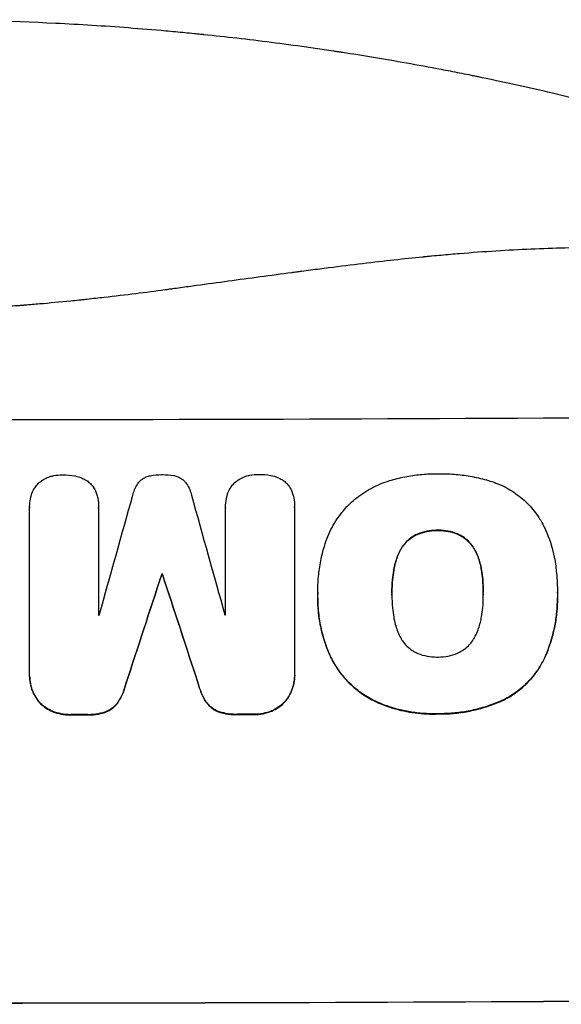
# Model space of a CAD drawing. Units: millimetres. Extents: x -4289 to 6951, y -4434 to 6371.
# Drawn here: x -523 to -425, y 3034 to 3211 of the extents above; entities that cross this region are included whole.
import ezdxf

# ---------------------------------------------------------------- set-up
doc = ezdxf.new("R2010")
doc.units = ezdxf.units.MM
doc.header["$LTSCALE"] = 20
doc.layers.add('2d', color=230, linetype='Continuous')

msp = doc.modelspace()

# ---------------------------------------------------------------- linework, layer by layer
at = {"layer": '2d'}
for p, q in [((-520.98, 3123.45), (-520.98, 3123.5)), ((-520.98, 3093.32), (-520.98, 3123.27)), ((-508.59, 3123.33), (-508.59, 3123.39)), ((-508.59, 3123.28), (-508.59, 3104)), ((-485.78, 3123.36), (-485.78, 3123.41)), ((-485.78, 3104.04), (-485.78, 3123.33)), ((-473.38, 3123.42), (-473.38, 3123.47)), ((-473.38, 3123.37), (-473.38, 3093.42)), ((-451.41, 3118.47), (-451.41, 3118.52)), ((-447.71, 3119.19), (-447.71, 3119.24)), ((-444.01, 3118.5), (-444.01, 3118.55)), ((-454.33, 3115.74), (-454.33, 3115.8)), ((-441.08, 3115.8), (-441.08, 3115.86)), ((-497.23, 3111.32), (-497.23, 3111.37)), ((-497.13, 3111.32), (-497.13, 3111.37)), ((-455.58, 3112.01), (-455.58, 3112.06)), ((-439.81, 3112.08), (-439.81, 3112.13)), ((-469.22, 3108.08), (-469.22, 3108.13)), ((-455.91, 3107.77), (-455.91, 3107.82)), ((-439.48, 3107.84), (-439.48, 3107.89)), ((-426.17, 3108.05), (-426.17, 3108.1)), ((-469.23, 3107.05), (-469.23, 3107.1)), ((-426.16, 3107.07), (-426.16, 3107.12)), ((-467, 3096.68), (-467, 3096.73)), ((-428.56, 3096.08), (-428.56, 3096.13)), ((-473.37, 3093.14), (-473.37, 3093.19)), ((-520.98, 3093.05), (-520.98, 3093.1)), ((-503.69, 3091.62), (-503.69, 3091.68)), ((-490.68, 3091.65), (-490.68, 3091.7)), ((-519.25, 3088.35), (-519.25, 3088.4)), ((-505.06, 3088.37), (-505.06, 3088.42)), ((-489.3, 3088.4), (-489.3, 3088.45)), ((-475.11, 3088.44), (-475.11, 3088.49)), ((-458.55, 3088.33), (-458.55, 3088.38)), ((-435.98, 3088.67), (-435.98, 3088.72)), ((-516.83, 3086.65), (-516.83, 3086.71)), ((-513.55, 3086.06), (-513.55, 3086.11)), ((-510.75, 3086.06), (-510.75, 3086.12)), ((-507.11, 3086.67), (-507.11, 3086.72)), ((-487.25, 3086.71), (-487.25, 3086.76)), ((-483.61, 3086.12), (-483.61, 3086.17)), ((-480.8, 3086.13), (-480.8, 3086.18)), ((-477.53, 3086.74), (-477.53, 3086.79)), ((-447.71, 3086.24), (-447.71, 3086.29))]:
    msp.add_line(p, q, dxfattribs=at)
for centre, major_axis, ratio, start_param, end_param in [((-541.01, 3196.66), (1099, 0), 0.052336, 4.575789, 4.848989), ((-541.01, 3045.05), (1097.9, 3927.98), 0.003793, -1.554728, -1.549242), ((-541.01, 3359.1), (-1097.9, 3939.27), 0.003773, 1.629063, 1.634537), ((-541.01, 3035.32), (1098.87, 3351.53), 0.005081, -1.55233, -1.546453), ((-541.01, 3168.79), (1099, 0), 0.052336, -1.530957, -1.530861), ((-541.01, 3302.65), (-1098.87, 3353.43), 0.005076, 1.626221, 1.632096), ((-541.01, 3161.44), (-1098, 0), 0.052336, 1.600322, 1.600434), ((-541.01, 3161.44), (-1098, 0), 0.052336, 1.621, 1.621113), ((-541.01, 3143.56), (-1099, 0), 0.052336, 1.623041, 1.625607), ((-541.01, 3143.56), (1099, 0), 0.052336, -1.545816, -1.543263), ((-541.01, 3091.8), (1099, 0), 0.052336, 4.575789, 4.848989)]:
    msp.add_ellipse(centre, major_axis=major_axis, ratio=ratio, start_param=start_param, end_param=end_param, dxfattribs=at)
at = {"layer": '2d', "extrusion": (0, 0, -1)}
for centre, major_axis, ratio, start_param, end_param in [((-541.01, 3035.32), (1097.87, 3348.48), 0.005081, 1.546417, 1.5523), ((-541.01, 3168.79), (-1098, 0), 0.052336, 4.672417, 4.672513), ((-541.01, 3302.65), (-1097.87, 3350.38), 0.005076, 4.651047, 4.656928), ((-541.01, 3143.56), (-1098, 0), 0.052336, 4.684831, 4.687386), ((-541.01, 3143.56), (1098, 0), 0.052336, 1.515936, 1.518504), ((-541.01, 3091.8), (1100, 0), 0.052336, 1.434322, 1.707271)]:
    msp.add_ellipse(centre, major_axis=major_axis, ratio=ratio, start_param=start_param, end_param=end_param, dxfattribs=at)
at = {"layer": '2d'}
for points, knots in [([(-541.01, 3211.01), (-533.08, 3211.01), (-524.83, 3210.82), (-511.99, 3210.19), (-507.63, 3209.92), (-500.98, 3209.41), (-498.75, 3209.23), (-495.37, 3208.93), (-493.67, 3208.77), (-491.67, 3208.57), (-490.68, 3208.47), (-490.17, 3208.42), (-489.92, 3208.4), (-489.8, 3208.38), (-489.74, 3208.38), (-489.71, 3208.37), (-489.69, 3208.37), (-489.68, 3208.37), (-485.78, 3207.97), (-481.75, 3207.51), (-475.52, 3206.71), (-473.41, 3206.43), (-470.2, 3205.98), (-468.59, 3205.74), (-466.68, 3205.46), (-465.72, 3205.31), (-465.24, 3205.24), (-465, 3205.2), (-464.88, 3205.18), (-464.82, 3205.17), (-464.8, 3205.17), (-464.78, 3205.17), (-464.77, 3205.17), (-461.18, 3204.61), (-457.35, 3203.98), (-451.26, 3202.9), (-449.17, 3202.51), (-445.96, 3201.9), (-444.32, 3201.58), (-442.38, 3201.19), (-441.4, 3200.99), (-440.91, 3200.89), (-440.67, 3200.84), (-440.54, 3200.82), (-440.48, 3200.8), (-440.45, 3200.8), (-440.43, 3200.79), (-440.43, 3200.79), (-440.42, 3200.79), (-440.42, 3200.79), (-438.79, 3200.45), (-435.98, 3199.87), (-430.01, 3198.54), (-427.73, 3198.02), (-423.88, 3197.1), (-422.52, 3196.77), (-420.38, 3196.24), (-419.29, 3195.97), (-417.96, 3195.64), (-417.28, 3195.46), (-416.94, 3195.38), (-416.77, 3195.33), (-416.69, 3195.31), (-416.64, 3195.3), (-416.62, 3195.29), (-416.61, 3195.29), (-416.6, 3195.29), (-411.77, 3194.05), (-407.42, 3192.85), (-401.6, 3191.19), (-399.78, 3190.66), (-397.22, 3189.89), (-396.4, 3189.64), (-395.2, 3189.28), (-394.62, 3189.1), (-393.95, 3188.9), (-393.63, 3188.8), (-393.46, 3188.75), (-393.38, 3188.72), (-393.34, 3188.71), (-393.32, 3188.7), (-393.31, 3188.7), (-393.31, 3188.7), (-393.31, 3188.7), (-389.05, 3187.38), (-385.02, 3186.08), (-379.31, 3184.15), (-377.46, 3183.51), (-374.76, 3182.57), (-373.43, 3182.1), (-371.92, 3181.55), (-371.17, 3181.29), (-370.8, 3181.15), (-370.62, 3181.08), (-370.52, 3181.05), (-370.48, 3181.03), (-370.46, 3181.03), (-370.44, 3181.02), (-370.44, 3181.02), (-362.36, 3178.09), (-354.78, 3175.1), (-347.68, 3172.13)], [0.5002861, 0.5002861, 0.5002861, 0.5002861, 0.5627504, 0.5627504, 0.5939825, 0.5939825, 0.6095985, 0.6095985, 0.6174066, 0.6213106, 0.6232626, 0.6242386, 0.6247266, 0.6249706, 0.6250926, 0.6251536, 0.6251536, 0.6252146, 0.6252146, 0.6564467, 0.6564467, 0.6720628, 0.6720628, 0.6798708, 0.6837748, 0.6857268, 0.6867028, 0.6871908, 0.6874348, 0.6875568, 0.6876178, 0.6876178, 0.6876788, 0.6876788, 0.7189109, 0.7189109, 0.734527, 0.734527, 0.742335, 0.746239, 0.7481911, 0.7491671, 0.7496551, 0.7498991, 0.7500211, 0.7500821, 0.7501126, 0.7501278, 0.7501278, 0.7501431, 0.7501431, 0.7813752, 0.7813752, 0.7969912, 0.7969912, 0.8047993, 0.8047993, 0.8087033, 0.8106553, 0.8116313, 0.8121193, 0.8123633, 0.8124853, 0.8125463, 0.8125768, 0.8125768, 0.8126073, 0.8126073, 0.8438394, 0.8438394, 0.8594555, 0.8594555, 0.8672635, 0.8672635, 0.8711675, 0.8731195, 0.8740955, 0.8745835, 0.8748275, 0.8749495, 0.8750105, 0.875041, 0.875041, 0.8750715, 0.8750715, 0.9063036, 0.9063036, 0.9219197, 0.9219197, 0.9297277, 0.9336318, 0.9355838, 0.9365598, 0.9370478, 0.9372918, 0.9374138, 0.9374748, 0.9374748, 0.9375358, 0.9375358, 1, 1, 1, 1]), ([(-356.01, 3159.07), (-362.71, 3161.91), (-369.91, 3164.21), (-381.48, 3166.82), (-385.46, 3167.55), (-391.63, 3168.44), (-393.71, 3168.7), (-396.89, 3169.04), (-398.49, 3169.2), (-400.38, 3169.36), (-401.33, 3169.44), (-401.81, 3169.47), (-402.05, 3169.49), (-402.17, 3169.5), (-402.23, 3169.5), (-402.25, 3169.5), (-402.27, 3169.51), (-402.28, 3169.51), (-409.29, 3170.02), (-416.79, 3170.17), (-428.82, 3169.88), (-432.96, 3169.69), (-439.35, 3169.29), (-441.52, 3169.13), (-444.81, 3168.86), (-446.47, 3168.71), (-448.42, 3168.53), (-449.41, 3168.44), (-449.9, 3168.39), (-450.15, 3168.37), (-450.27, 3168.35), (-450.33, 3168.35), (-450.36, 3168.34), (-450.38, 3168.34), (-450.39, 3168.34), (-450.39, 3168.34), (-453.66, 3168.02), (-457.25, 3167.62), (-463.12, 3166.92), (-465.15, 3166.67), (-468.33, 3166.26), (-469.94, 3166.06), (-471.88, 3165.8), (-472.87, 3165.67), (-473.36, 3165.6), (-473.61, 3165.57), (-473.73, 3165.55), (-473.8, 3165.55), (-473.82, 3165.54), (-473.84, 3165.54), (-473.85, 3165.54), (-477.67, 3165.03), (-483.38, 3164.26), (-490.05, 3163.35), (-493.39, 3162.89), (-495.05, 3162.66), (-495.89, 3162.55), (-496.3, 3162.49), (-496.51, 3162.46), (-496.62, 3162.45), (-496.66, 3162.44), (-496.69, 3162.44), (-496.71, 3162.44), (-500.01, 3161.98), (-503.64, 3161.53), (-508.6, 3160.97), (-509.74, 3160.85), (-510.91, 3160.72), (-511.16, 3160.69), (-511.3, 3160.68), (-511.66, 3160.64), (-512.4, 3160.56), (-515.05, 3160.29), (-517.37, 3160.07), (-520.07, 3159.84), (-521.07, 3159.76), (-522.05, 3159.68), (-522.19, 3159.67), (-522.21, 3159.67), (-522.28, 3159.66), (-522.37, 3159.65), (-522.7, 3159.63), (-523.5, 3159.57), (-526.16, 3159.38), (-530.42, 3159.13), (-534.07, 3159), (-536.75, 3158.94), (-538.07, 3158.91), (-539.6, 3158.9), (-540.35, 3158.89), (-540.68, 3158.89), (-540.89, 3158.89), (-541, 3158.89), (-544.46, 3158.89), (-547.99, 3158.97), (-553.53, 3159.23), (-555.42, 3159.33), (-558.32, 3159.53), (-559.78, 3159.63), (-561.52, 3159.76), (-562.39, 3159.84), (-562.83, 3159.87), (-563.05, 3159.89), (-563.16, 3159.9), (-563.21, 3159.9), (-563.24, 3159.91), (-563.25, 3159.91), (-563.26, 3159.91), (-566.47, 3160.18), (-569.95, 3160.52), (-575.61, 3161.13), (-577.56, 3161.36), (-580.6, 3161.72), (-582.15, 3161.9), (-584, 3162.13), (-584.93, 3162.25), (-585.4, 3162.31), (-585.64, 3162.34), (-585.76, 3162.36), (-585.81, 3162.36), (-585.84, 3162.37), (-585.86, 3162.37), (-589.72, 3162.86), (-595.47, 3163.61), (-602.17, 3164.51), (-605.52, 3164.96), (-607.2, 3165.19), (-607.92, 3165.29), (-608.39, 3165.36), (-608.63, 3165.39), (-612.73, 3165.96), (-616.61, 3166.45), (-622.46, 3167.15), (-625.39, 3167.48), (-628.83, 3167.85), (-630.55, 3168.03), (-631.41, 3168.12), (-631.84, 3168.16), (-632.06, 3168.18), (-632.17, 3168.19), (-632.22, 3168.2), (-632.24, 3168.2), (-632.26, 3168.2), (-632.26, 3168.2), (-641.31, 3169.1), (-649.8, 3169.66), (-661.7, 3169.97), (-665.53, 3169.99), (-671.07, 3169.89), (-672.88, 3169.83), (-675.55, 3169.71), (-676.87, 3169.65), (-678.39, 3169.56), (-679.14, 3169.51), (-679.52, 3169.48), (-679.71, 3169.47), (-679.8, 3169.46), (-679.85, 3169.46), (-679.87, 3169.46), (-679.88, 3169.46), (-679.89, 3169.45), (-688.57, 3168.84), (-696.75, 3167.66), (-712.12, 3164.2), (-719.31, 3161.91), (-726.01, 3159.07)], [0, 0, 0, 0, 0.0625, 0.0625, 0.09375, 0.09375, 0.109375, 0.109375, 0.117188, 0.121094, 0.123047, 0.124023, 0.124512, 0.124756, 0.124878, 0.124939, 0.124939, 0.125, 0.125, 0.1875, 0.1875, 0.21875, 0.21875, 0.234375, 0.234375, 0.242188, 0.246094, 0.248047, 0.249023, 0.249512, 0.249756, 0.249878, 0.249939, 0.249969, 0.249969, 0.25, 0.25, 0.28125, 0.28125, 0.296875, 0.296875, 0.304688, 0.308594, 0.310547, 0.311523, 0.312012, 0.312256, 0.312378, 0.312439, 0.312439, 0.3125, 0.3125, 0.34375, 0.359375, 0.367188, 0.371094, 0.373047, 0.374023, 0.374512, 0.374756, 0.374878, 0.374878, 0.375, 0.375, 0.40625, 0.40625, 0.414063, 0.415039, 0.415039, 0.416016, 0.416016, 0.417969, 0.421875, 0.4375, 0.4375, 0.445313, 0.446289, 0.446289, 0.446533, 0.446533, 0.446777, 0.447266, 0.449219, 0.453125, 0.46875, 0.484375, 0.484375, 0.492188, 0.496094, 0.498047, 0.499023, 0.499023, 0.5, 0.5, 0.53125, 0.53125, 0.546875, 0.546875, 0.554688, 0.558594, 0.560547, 0.561523, 0.562012, 0.562256, 0.562378, 0.562439, 0.562439, 0.5625, 0.5625, 0.59375, 0.59375, 0.609375, 0.609375, 0.617188, 0.621094, 0.623047, 0.624023, 0.624512, 0.624756, 0.624878, 0.624878, 0.625, 0.625, 0.65625, 0.671875, 0.679688, 0.683594, 0.685547, 0.685547, 0.6875, 0.6875, 0.71875, 0.71875, 0.734375, 0.742188, 0.746094, 0.748047, 0.749023, 0.749512, 0.749756, 0.749878, 0.749939, 0.749939, 0.75, 0.75, 0.8125, 0.8125, 0.84375, 0.84375, 0.859375, 0.859375, 0.867188, 0.871094, 0.873047, 0.874023, 0.874512, 0.874756, 0.874878, 0.874939, 0.874939, 0.875, 0.875, 0.9375, 0.9375, 1, 1, 1, 1]), ([(-518.69, 3128.26), (-518.41, 3128.44), (-518.11, 3128.6), (-517.53, 3128.84), (-517.24, 3128.94), (-516.95, 3129)], [22.04685, 22.04685, 22.04685, 22.04685, 22.995756, 22.995756, 23.846902, 23.846902, 23.846902, 23.846902]), ([(-516.95, 3129), (-516.85, 3129.03), (-516.75, 3129.05), (-516.12, 3129.17), (-515.6, 3129.22), (-515.07, 3129.22), (-515.05, 3129.22), (-515.04, 3129.22)], [34.800978, 34.800978, 34.800978, 34.800978, 35.094777, 35.094777, 36.620795, 36.620795, 36.672328, 36.672328, 36.672328, 36.672328]), ([(-515.04, 3129.22), (-515, 3129.22), (-514.97, 3129.22), (-514.26, 3129.22), (-513.56, 3129.16), (-512.85, 3129.02), (-512.82, 3129.02), (-512.79, 3129.01)], [48.233524, 48.233524, 48.233524, 48.233524, 48.339027, 48.339027, 50.353681, 50.353681, 50.436527, 50.436527, 50.436527, 50.436527]), ([(-512.79, 3129.01), (-512.41, 3128.93), (-512.03, 3128.82), (-511.39, 3128.56), (-511.13, 3128.42), (-510.87, 3128.27)], [28.653176, 28.653176, 28.653176, 28.653176, 29.761939, 29.761939, 30.603096, 30.603096, 30.603096, 30.603096]), ([(-501.37, 3127.87), (-501.31, 3127.94), (-501.25, 3128), (-501.02, 3128.23), (-500.85, 3128.37), (-500.46, 3128.64), (-500.25, 3128.75), (-499.81, 3128.93), (-499.58, 3129), (-499.32, 3129.05), (-499.29, 3129.06), (-499.25, 3129.06)], [13.144645, 13.144645, 13.144645, 13.144645, 13.414947, 13.414947, 14.085994, 14.085994, 14.75704, 14.75704, 15.428086, 15.428086, 15.520583, 15.520583, 15.520583, 15.520583]), ([(-499.25, 3129.06), (-498.6, 3129.19), (-497.94, 3129.25), (-497.25, 3129.25), (-497.21, 3129.25), (-497.17, 3129.25)], [45.293164, 45.293164, 45.293164, 45.293164, 47.211378, 47.211378, 47.340901, 47.340901, 47.340901, 47.340901]), ([(-497.17, 3129.25), (-497.13, 3129.25), (-497.1, 3129.25), (-496.42, 3129.25), (-495.75, 3129.2), (-495.09, 3129.07)], [48.206092, 48.206092, 48.206092, 48.206092, 48.306319, 48.306319, 50.24545, 50.24545, 50.24545, 50.24545]), ([(-495.09, 3129.07), (-495.07, 3129.07), (-495.05, 3129.07), (-494.8, 3129.02), (-494.56, 3128.95), (-494.12, 3128.76), (-493.9, 3128.65), (-493.5, 3128.38), (-493.32, 3128.23), (-493.1, 3128.01), (-493.04, 3127.95), (-492.99, 3127.88)], [17.039196, 17.039196, 17.039196, 17.039196, 17.097236, 17.097236, 17.781318, 17.781318, 18.465399, 18.465399, 19.14948, 19.14948, 19.403876, 19.403876, 19.403876, 19.403876]), ([(-483.48, 3128.33), (-483.2, 3128.51), (-482.9, 3128.67), (-482.31, 3128.91), (-482.03, 3129.01), (-481.73, 3129.07)], [22.059154, 22.059154, 22.059154, 22.059154, 23.009246, 23.009246, 23.860933, 23.860933, 23.860933, 23.860933]), ([(-481.73, 3129.07), (-481.63, 3129.1), (-481.53, 3129.12), (-480.91, 3129.24), (-480.38, 3129.29), (-479.86, 3129.3), (-479.84, 3129.3), (-479.82, 3129.3)], [34.82153, 34.82153, 34.82153, 34.82153, 35.115595, 35.115595, 36.643518, 36.643518, 36.695117, 36.695117, 36.695117, 36.695117]), ([(-479.82, 3129.3), (-479.79, 3129.3), (-479.75, 3129.3), (-479.05, 3129.3), (-478.35, 3129.24), (-477.63, 3129.1), (-477.6, 3129.09), (-477.58, 3129.09)], [48.263235, 48.263235, 48.263235, 48.263235, 48.368873, 48.368873, 50.386485, 50.386485, 50.469031, 50.469031, 50.469031, 50.469031]), ([(-477.58, 3129.09), (-477.2, 3129.01), (-476.82, 3128.9), (-476.18, 3128.64), (-475.91, 3128.5), (-475.66, 3128.35)], [28.672297, 28.672297, 28.672297, 28.672297, 29.783074, 29.783074, 30.624458, 30.624458, 30.624458, 30.624458]), ([(-456.58, 3128.09), (-456.49, 3128.11), (-456.4, 3128.14), (-455.41, 3128.44), (-454.49, 3128.68), (-452.64, 3129.04), (-451.72, 3129.18), (-449.88, 3129.36), (-448.97, 3129.41), (-447.95, 3129.42), (-447.83, 3129.42), (-447.71, 3129.41)], [120.942186, 120.942186, 120.942186, 120.942186, 121.199775, 121.199775, 123.896785, 123.896785, 126.593796, 126.593796, 129.290806, 129.290806, 129.660091, 129.660091, 129.660091, 129.660091]), ([(-447.71, 3129.41), (-447.54, 3129.42), (-447.38, 3129.42), (-446.27, 3129.42), (-445.32, 3129.38), (-443.39, 3129.21), (-442.42, 3129.07), (-440.49, 3128.7), (-439.52, 3128.47), (-438.48, 3128.16), (-438.38, 3128.13), (-438.29, 3128.1)], [135.101515, 135.101515, 135.101515, 135.101515, 135.597811, 135.597811, 138.427958, 138.427958, 141.258105, 141.258105, 144.088252, 144.088252, 144.366696, 144.366696, 144.366696, 144.366696]), ([(-520.72, 3125.41), (-520.66, 3125.62), (-520.59, 3125.84), (-520.37, 3126.35), (-520.21, 3126.66), (-520.03, 3126.94)], [17.699318, 17.699318, 17.699318, 17.699318, 18.327807, 18.327807, 19.287621, 19.287621, 19.287621, 19.287621]), ([(-520.03, 3126.94), (-520.02, 3126.94), (-520.02, 3126.95), (-519.84, 3127.21), (-519.65, 3127.45), (-519.23, 3127.86), (-519, 3128.06), (-518.73, 3128.24), (-518.71, 3128.25), (-518.69, 3128.26)], [16.676882, 16.676882, 16.676882, 16.676882, 16.703195, 16.703195, 17.582243, 17.582243, 18.461415, 18.461415, 18.518849, 18.518849, 18.518849, 18.518849]), ([(-510.87, 3128.27), (-510.82, 3128.24), (-510.77, 3128.21), (-510.48, 3128.01), (-510.26, 3127.83), (-509.88, 3127.45), (-509.69, 3127.23), (-509.52, 3126.98), (-509.52, 3126.96), (-509.51, 3126.95)], [22.0472, 22.0472, 22.0472, 22.0472, 22.219084, 22.219084, 23.042105, 23.042105, 23.864966, 23.864966, 23.910522, 23.910522, 23.910522, 23.910522]), ([(-509.51, 3126.95), (-509.34, 3126.69), (-509.2, 3126.42), (-508.98, 3125.9), (-508.9, 3125.67), (-508.84, 3125.43)], [28.18746, 28.18746, 28.18746, 28.18746, 29.064674, 29.064674, 29.766343, 29.766343, 29.766343, 29.766343]), ([(-502.45, 3125.54), (-502.37, 3125.88), (-502.27, 3126.22), (-501.98, 3126.9), (-501.8, 3127.25), (-501.52, 3127.67), (-501.44, 3127.77), (-501.37, 3127.87)], [18.819702, 18.819702, 18.819702, 18.819702, 19.812013, 19.812013, 20.912413, 20.912413, 21.268162, 21.268162, 21.268162, 21.268162]), ([(-492.99, 3127.88), (-492.92, 3127.8), (-492.86, 3127.71), (-492.57, 3127.28), (-492.38, 3126.92), (-492.09, 3126.23), (-491.98, 3125.9), (-491.91, 3125.56)], [32.870997, 32.870997, 32.870997, 32.870997, 33.190818, 33.190818, 34.335092, 34.335092, 35.317086, 35.317086, 35.317086, 35.317086]), ([(-485.51, 3125.48), (-485.45, 3125.69), (-485.37, 3125.9), (-485.16, 3126.42), (-485, 3126.72), (-484.81, 3127)], [17.709702, 17.709702, 17.709702, 17.709702, 18.338574, 18.338574, 19.298384, 19.298384, 19.298384, 19.298384]), ([(-484.81, 3127), (-484.81, 3127.01), (-484.8, 3127.02), (-484.63, 3127.28), (-484.43, 3127.51), (-484.02, 3127.93), (-483.79, 3128.12), (-483.51, 3128.31), (-483.5, 3128.32), (-483.48, 3128.33)], [16.686004, 16.686004, 16.686004, 16.686004, 16.711614, 16.711614, 17.590553, 17.590553, 18.470877, 18.470877, 18.529041, 18.529041, 18.529041, 18.529041]), ([(-475.66, 3128.35), (-475.61, 3128.32), (-475.56, 3128.29), (-475.27, 3128.09), (-475.05, 3127.91), (-474.66, 3127.53), (-474.48, 3127.31), (-474.31, 3127.06), (-474.3, 3127.05), (-474.29, 3127.03)], [22.062941, 22.062941, 22.062941, 22.062941, 22.235876, 22.235876, 23.060172, 23.060172, 23.882899, 23.882899, 23.927616, 23.927616, 23.927616, 23.927616]), ([(-474.29, 3127.03), (-474.13, 3126.78), (-473.98, 3126.5), (-473.77, 3125.98), (-473.69, 3125.75), (-473.63, 3125.51)], [28.207228, 28.207228, 28.207228, 28.207228, 29.084429, 29.084429, 29.786574, 29.786574, 29.786574, 29.786574]), ([(-463.98, 3123.5), (-463.91, 3123.57), (-463.85, 3123.64), (-463, 3124.49), (-462.11, 3125.22), (-460.19, 3126.53), (-459.14, 3127.09), (-457.57, 3127.75), (-457.08, 3127.93), (-456.58, 3128.09)], [66.180962, 66.180962, 66.180962, 66.180962, 66.460587, 66.460587, 69.789321, 69.789321, 73.118055, 73.118055, 74.606674, 74.606674, 74.606674, 74.606674]), ([(-438.29, 3128.1), (-437.8, 3127.96), (-437.32, 3127.79), (-435.86, 3127.19), (-434.9, 3126.68), (-433.14, 3125.51), (-432.33, 3124.84), (-430.9, 3123.42), (-430.23, 3122.61), (-429.45, 3121.47), (-429.27, 3121.19), (-429.11, 3120.9)], [77.725382, 77.725382, 77.725382, 77.725382, 79.173576, 79.173576, 82.223205, 82.223205, 85.272834, 85.272834, 88.315031, 88.315031, 89.256973, 89.256973, 89.256973, 89.256973]), ([(-520.98, 3123.27), (-520.98, 3123.35), (-520.98, 3123.43), (-520.98, 3123.95), (-520.94, 3124.41), (-520.81, 3125.05), (-520.77, 3125.23), (-520.72, 3125.41)], [21.116657, 21.116657, 21.116657, 21.116657, 21.351667, 21.351667, 22.685913, 22.685913, 23.221207, 23.221207, 23.221207, 23.221207]), ([(-508.84, 3125.43), (-508.81, 3125.28), (-508.77, 3125.14), (-508.64, 3124.46), (-508.59, 3123.91), (-508.59, 3123.39), (-508.59, 3123.35), (-508.59, 3123.32), (-508.59, 3123.28)], [-1.999607, -1.999607, -1.999607, -1.999607, -1.581052, -1.581052, 0, 0, 0, 0.102991, 0.102991, 0.102991, 0.102991]), ([(-485.78, 3123.33), (-485.78, 3123.36), (-485.78, 3123.38), (-485.78, 3123.91), (-485.73, 3124.42), (-485.6, 3125.11), (-485.55, 3125.29), (-485.51, 3125.48)], [23.680274, 23.680274, 23.680274, 23.680274, 23.761063, 23.761063, 25.244749, 25.244749, 25.782606, 25.782606, 25.782606, 25.782606]), ([(-473.63, 3125.51), (-473.59, 3125.37), (-473.56, 3125.22), (-473.43, 3124.54), (-473.38, 3124), (-473.38, 3123.47), (-473.38, 3123.44), (-473.38, 3123.4), (-473.38, 3123.37)], [-1.999776, -1.999776, -1.999776, -1.999776, -1.581521, -1.581521, 0, 0, 0, 0.102992, 0.102992, 0.102992, 0.102992]), ([(-468.04, 3116.35), (-467.87, 3116.96), (-467.66, 3117.55), (-466.96, 3119.24), (-466.38, 3120.31), (-465.19, 3122.08), (-464.6, 3122.82), (-463.98, 3123.5)], [59.420078, 59.420078, 59.420078, 59.420078, 61.200406, 61.200406, 64.594608, 64.594608, 67.325013, 67.325013, 67.325013, 67.325013]), ([(-429.11, 3120.9), (-428.7, 3120.18), (-428.34, 3119.42), (-427.45, 3117.29), (-427.02, 3115.86), (-426.63, 3113.9), (-426.55, 3113.36), (-426.48, 3112.82)], [123.424961, 123.424961, 123.424961, 123.424961, 125.795627, 125.795627, 129.985496, 129.985496, 131.553418, 131.553418, 131.553418, 131.553418]), ([(-451.41, 3118.52), (-451.72, 3118.38), (-452.02, 3118.21), (-452.65, 3117.78), (-452.97, 3117.51), (-453.54, 3116.95), (-453.8, 3116.63), (-454.14, 3116.12), (-454.24, 3115.96), (-454.33, 3115.8)], [12.294465, 12.294465, 12.294465, 12.294465, 13.261887, 13.261887, 14.468969, 14.468969, 15.67154, 15.67154, 16.204297, 16.204297, 16.204297, 16.204297]), ([(-454.33, 3115.74), (-454.24, 3115.91), (-454.14, 3116.07), (-453.8, 3116.57), (-453.54, 3116.89), (-452.97, 3117.46), (-452.65, 3117.73), (-452.02, 3118.16), (-451.72, 3118.32), (-451.41, 3118.47)], [22.35415, 22.35415, 22.35415, 22.35415, 22.88691, 22.88691, 24.089482, 24.089482, 25.296556, 25.296556, 26.26397, 26.26397, 26.26397, 26.26397]), ([(-447.71, 3119.24), (-447.8, 3119.25), (-447.89, 3119.25), (-448.52, 3119.24), (-449.08, 3119.19), (-450.2, 3118.97), (-450.75, 3118.8), (-451.33, 3118.56), (-451.37, 3118.54), (-451.41, 3118.52)], [12.80692, 12.80692, 12.80692, 12.80692, 13.073196, 13.073196, 14.708538, 14.708538, 16.34388, 16.34388, 16.474123, 16.474123, 16.474123, 16.474123]), ([(-451.41, 3118.47), (-451.37, 3118.49), (-451.33, 3118.5), (-450.75, 3118.75), (-450.2, 3118.91), (-449.08, 3119.14), (-448.52, 3119.19), (-447.89, 3119.2), (-447.8, 3119.19), (-447.71, 3119.19)], [35.811018, 35.811018, 35.811018, 35.811018, 35.941258, 35.941258, 37.576592, 37.576592, 39.211926, 39.211926, 39.4782, 39.4782, 39.4782, 39.4782]), ([(-444.01, 3118.55), (-444.05, 3118.57), (-444.09, 3118.59), (-444.66, 3118.82), (-445.22, 3118.99), (-446.35, 3119.2), (-446.92, 3119.25), (-447.55, 3119.25), (-447.63, 3119.25), (-447.71, 3119.24)], [9.763992, 9.763992, 9.763992, 9.763992, 9.879648, 9.879648, 11.528647, 11.528647, 13.177646, 13.177646, 13.419557, 13.419557, 13.419557, 13.419557]), ([(-447.71, 3119.19), (-447.63, 3119.19), (-447.55, 3119.2), (-446.92, 3119.2), (-446.35, 3119.15), (-445.22, 3118.93), (-444.66, 3118.77), (-444.09, 3118.53), (-444.05, 3118.52), (-444.01, 3118.5)], [39.283201, 39.283201, 39.283201, 39.283201, 39.52511, 39.52511, 41.1741, 41.1741, 42.82309, 42.82309, 42.938744, 42.938744, 42.938744, 42.938744]), ([(-441.08, 3115.86), (-441.17, 3116.02), (-441.27, 3116.17), (-441.6, 3116.67), (-441.87, 3116.99), (-442.43, 3117.55), (-442.75, 3117.82), (-443.39, 3118.24), (-443.69, 3118.41), (-444.01, 3118.55)], [3.072631, 3.072631, 3.072631, 3.072631, 3.598042, 3.598042, 4.797389, 4.797389, 6.001868, 6.001868, 6.996314, 6.996314, 6.996314, 6.996314]), ([(-444.01, 3118.5), (-443.69, 3118.36), (-443.39, 3118.19), (-442.75, 3117.76), (-442.43, 3117.5), (-441.87, 3116.94), (-441.6, 3116.62), (-441.27, 3116.12), (-441.17, 3115.96), (-441.08, 3115.8)], [31.460657, 31.460657, 31.460657, 31.460657, 32.455093, 32.455093, 33.659563, 33.659563, 34.85891, 34.85891, 35.384325, 35.384325, 35.384325, 35.384325]), ([(-469.22, 3107.77), (-469.22, 3107.89), (-469.22, 3108.01), (-469.22, 3109.05), (-469.18, 3109.98), (-469, 3111.87), (-468.86, 3112.82), (-468.51, 3114.63), (-468.3, 3115.5), (-468.04, 3116.35)], [88.297578, 88.297578, 88.297578, 88.297578, 88.656924, 88.656924, 91.420661, 91.420661, 94.184398, 94.184398, 96.715859, 96.715859, 96.715859, 96.715859]), ([(-454.33, 3115.8), (-454.51, 3115.45), (-454.68, 3115.1), (-455.13, 3114.02), (-455.35, 3113.27), (-455.53, 3112.36), (-455.56, 3112.21), (-455.58, 3112.06)], [29.757778, 29.757778, 29.757778, 29.757778, 30.860142, 30.860142, 33.061165, 33.061165, 33.50548, 33.50548, 33.50548, 33.50548]), ([(-455.58, 3112.01), (-455.56, 3112.16), (-455.53, 3112.31), (-455.35, 3113.22), (-455.13, 3113.97), (-454.68, 3115.05), (-454.51, 3115.4), (-454.33, 3115.74)], [37.018767, 37.018767, 37.018767, 37.018767, 37.463079, 37.463079, 39.664099, 39.664099, 40.766465, 40.766465, 40.766465, 40.766465]), ([(-439.81, 3112.13), (-439.83, 3112.28), (-439.86, 3112.42), (-440.03, 3113.31), (-440.25, 3114.04), (-440.7, 3115.12), (-440.88, 3115.5), (-441.08, 3115.86)], [1.734478, 1.734478, 1.734478, 1.734478, 2.159966, 2.159966, 4.319933, 4.319933, 5.488343, 5.488343, 5.488343, 5.488343]), ([(-441.08, 3115.8), (-440.88, 3115.44), (-440.7, 3115.07), (-440.25, 3113.99), (-440.03, 3113.25), (-439.86, 3112.37), (-439.83, 3112.22), (-439.81, 3112.08)], [63.756597, 63.756597, 63.756597, 63.756597, 64.925002, 64.925002, 67.084969, 67.084969, 67.510458, 67.510458, 67.510458, 67.510458]), ([(-426.48, 3112.82), (-426.43, 3112.39), (-426.38, 3111.96), (-426.22, 3110.38), (-426.17, 3109.23), (-426.17, 3108.1), (-426.17, 3108.06), (-426.17, 3108.01), (-426.17, 3107.96)], [-4.647717, -4.647717, -4.647717, -4.647717, -3.386318, -3.386318, 0, 0, 0, 0.143603, 0.143603, 0.143603, 0.143603]), ([(-455.58, 3112.06), (-455.67, 3111.52), (-455.74, 3110.97), (-455.87, 3109.62), (-455.91, 3108.82), (-455.91, 3107.96), (-455.91, 3107.89), (-455.91, 3107.82)], [72.153028, 72.153028, 72.153028, 72.153028, 73.739428, 73.739428, 76.111017, 76.111017, 76.322995, 76.322995, 76.322995, 76.322995]), ([(-455.91, 3108), (-455.91, 3108.78), (-455.87, 3109.57), (-455.74, 3110.91), (-455.67, 3111.46), (-455.58, 3112.01)], [37.830264, 37.830264, 37.830264, 37.830264, 40.161121, 40.161121, 41.760967, 41.760967, 41.760967, 41.760967]), ([(-439.48, 3107.89), (-439.48, 3107.95), (-439.48, 3108.01), (-439.48, 3108.07), (-439.48, 3108.86), (-439.52, 3109.66), (-439.65, 3111.02), (-439.72, 3111.58), (-439.81, 3112.13)], [-0.181199, -0.181199, -0.181199, -0.181199, 0, 0, 0, 2.366234, 2.366234, 3.988186, 3.988186, 3.988186, 3.988186]), ([(-439.81, 3112.08), (-439.72, 3111.52), (-439.65, 3110.97), (-439.52, 3109.62), (-439.48, 3108.83), (-439.48, 3108.05)], [-3.988185, -3.988185, -3.988185, -3.988185, -2.36623, -2.36623, -0.026312, -0.026312, -0.026312, -0.026312]), ([(-467, 3096.73), (-467.11, 3096.96), (-467.2, 3097.19), (-467.62, 3098.2), (-467.91, 3099), (-468.39, 3100.6), (-468.6, 3101.42), (-468.92, 3103.05), (-469.04, 3103.87), (-469.19, 3105.5), (-469.23, 3106.31), (-469.23, 3107.32), (-469.23, 3107.54), (-469.22, 3107.77)], [66.290443, 66.290443, 66.290443, 66.290443, 67.002359, 67.002359, 69.389147, 69.389147, 71.775935, 71.775935, 74.162723, 74.162723, 76.549511, 76.549511, 77.215314, 77.215314, 77.215314, 77.215314]), ([(-455.91, 3107.82), (-455.91, 3107.75), (-455.91, 3107.68), (-455.91, 3106.84), (-455.87, 3106.06), (-455.74, 3104.73), (-455.67, 3104.17), (-455.58, 3103.61)], [73.51778, 73.51778, 73.51778, 73.51778, 73.72851, 73.72851, 76.028299, 76.028299, 77.653715, 77.653715, 77.653715, 77.653715]), ([(-439.81, 3103.68), (-439.71, 3104.25), (-439.64, 3104.82), (-439.51, 3106.13), (-439.48, 3106.87), (-439.48, 3107.59), (-439.48, 3107.69), (-439.48, 3107.79), (-439.48, 3107.89)], [-3.839663, -3.839663, -3.839663, -3.839663, -2.187947, -2.187947, 0, 0, 0, 0.296734, 0.296734, 0.296734, 0.296734]), ([(-426.17, 3107.96), (-426.16, 3107.68), (-426.16, 3107.4), (-426.16, 3107.12), (-426.16, 3106.29), (-426.2, 3105.45), (-426.36, 3103.76), (-426.48, 3102.91), (-426.82, 3101.21), (-427.03, 3100.36), (-427.53, 3098.69), (-427.83, 3097.86), (-428.29, 3096.74), (-428.42, 3096.43), (-428.56, 3096.13)], [-0.8383, -0.8383, -0.8383, -0.8383, 0, 0, 0, 2.479443, 2.479443, 4.958885, 4.958885, 7.438328, 7.438328, 9.91777, 9.91777, 10.865896, 10.865896, 10.865896, 10.865896]), ([(-469.23, 3107.05), (-469.23, 3106.07), (-469.17, 3105.08), (-468.94, 3103.1), (-468.76, 3102.11), (-468.29, 3100.15), (-467.99, 3099.18), (-467.44, 3097.7), (-467.23, 3097.19), (-467, 3096.68)], [46.984636, 46.984636, 46.984636, 46.984636, 49.917542, 49.917542, 52.850449, 52.850449, 55.783356, 55.783356, 57.390273, 57.390273, 57.390273, 57.390273]), ([(-428.56, 3096.08), (-428.42, 3096.38), (-428.29, 3096.7), (-427.82, 3097.82), (-427.53, 3098.65), (-427.02, 3100.32), (-426.81, 3101.17), (-426.48, 3102.86), (-426.36, 3103.71), (-426.2, 3105.4), (-426.16, 3106.24), (-426.16, 3107.07)], [-10.865131, -10.865131, -10.865131, -10.865131, -9.906763, -9.906763, -7.430072, -7.430072, -4.953381, -4.953381, -2.476691, -2.476691, 0, 0, 0, 0]), ([(-455.58, 3103.61), (-455.56, 3103.48), (-455.53, 3103.35), (-455.36, 3102.46), (-455.13, 3101.7), (-454.67, 3100.61), (-454.5, 3100.24), (-454.31, 3099.89)], [37.467283, 37.467283, 37.467283, 37.467283, 37.854095, 37.854095, 40.076184, 40.076184, 41.212708, 41.212708, 41.212708, 41.212708]), ([(-441.08, 3099.95), (-440.88, 3100.31), (-440.7, 3100.69), (-440.25, 3101.77), (-440.03, 3102.5), (-439.86, 3103.39), (-439.83, 3103.53), (-439.81, 3103.68)], [63.159427, 63.159427, 63.159427, 63.159427, 64.332686, 64.332686, 66.475202, 66.475202, 66.909313, 66.909313, 66.909313, 66.909313]), ([(-454.31, 3099.89), (-454.22, 3099.72), (-454.12, 3099.56), (-453.78, 3099.05), (-453.51, 3098.73), (-452.94, 3098.16), (-452.61, 3097.9), (-451.99, 3097.48), (-451.69, 3097.31), (-451.39, 3097.17)], [22.562103, 22.562103, 22.562103, 22.562103, 23.106632, 23.106632, 24.321627, 24.321627, 25.539079, 25.539079, 26.488609, 26.488609, 26.488609, 26.488609]), ([(-444.01, 3097.21), (-443.71, 3097.35), (-443.41, 3097.52), (-442.78, 3097.95), (-442.45, 3098.22), (-441.88, 3098.79), (-441.61, 3099.11), (-441.27, 3099.62), (-441.17, 3099.78), (-441.08, 3099.95)], [31.889694, 31.889694, 31.889694, 31.889694, 32.853902, 32.853902, 34.072058, 34.072058, 35.287542, 35.287542, 35.825201, 35.825201, 35.825201, 35.825201]), ([(-458.55, 3088.38), (-459.41, 3088.77), (-460.23, 3089.23), (-461.95, 3090.38), (-462.81, 3091.09), (-464.34, 3092.61), (-465.06, 3093.47), (-466.18, 3095.14), (-466.62, 3095.92), (-467, 3096.73)], [33.076187, 33.076187, 33.076187, 33.076187, 35.751258, 35.751258, 39.003898, 39.003898, 42.24601, 42.24601, 44.782502, 44.782502, 44.782502, 44.782502]), ([(-451.39, 3097.17), (-451.35, 3097.16), (-451.31, 3097.14), (-450.72, 3096.9), (-450.16, 3096.73), (-449.02, 3096.52), (-448.45, 3096.47), (-447.84, 3096.47), (-447.77, 3096.47), (-447.71, 3096.47)], [36.334613, 36.334613, 36.334613, 36.334613, 36.463135, 36.463135, 38.122217, 38.122217, 39.781298, 39.781298, 39.97716, 39.97716, 39.97716, 39.97716]), ([(-447.71, 3096.47), (-447.65, 3096.47), (-447.59, 3096.47), (-446.97, 3096.47), (-446.39, 3096.53), (-445.23, 3096.76), (-444.66, 3096.93), (-444.08, 3097.18), (-444.05, 3097.19), (-444.01, 3097.21)], [40.180379, 40.180379, 40.180379, 40.180379, 40.362975, 40.362975, 42.048685, 42.048685, 43.734394, 43.734394, 43.835255, 43.835255, 43.835255, 43.835255]), ([(-467, 3096.68), (-466.62, 3095.87), (-466.18, 3095.08), (-465.05, 3093.41), (-464.33, 3092.55), (-462.8, 3091.03), (-461.94, 3090.32), (-460.23, 3089.18), (-459.4, 3088.72), (-458.55, 3088.33)], [59.162339, 59.162339, 59.162339, 59.162339, 61.705385, 61.705385, 64.949785, 64.949785, 68.200119, 68.200119, 70.868619, 70.868619, 70.868619, 70.868619]), ([(-428.56, 3096.13), (-428.89, 3095.47), (-429.25, 3094.84), (-430.24, 3093.37), (-430.9, 3092.56), (-432.33, 3091.13), (-433.13, 3090.46), (-434.63, 3089.44), (-435.3, 3089.06), (-435.98, 3088.72)], [7.002645, 7.002645, 7.002645, 7.002645, 9.063853, 9.063853, 12.085137, 12.085137, 15.121205, 15.121205, 17.283249, 17.283249, 17.283249, 17.283249]), ([(-435.98, 3088.67), (-435.3, 3089), (-434.64, 3089.38), (-433.14, 3090.4), (-432.34, 3091.07), (-430.91, 3092.5), (-430.25, 3093.31), (-429.25, 3094.78), (-428.89, 3095.42), (-428.56, 3096.08)], [79.60627, 79.60627, 79.60627, 79.60627, 81.757746, 81.757746, 84.790101, 84.790101, 87.815074, 87.815074, 89.886822, 89.886822, 89.886822, 89.886822]), ([(-519.25, 3088.4), (-519.42, 3088.6), (-519.59, 3088.82), (-520.01, 3089.44), (-520.24, 3089.87), (-520.61, 3090.77), (-520.75, 3091.23), (-520.94, 3092.17), (-520.98, 3092.64), (-520.98, 3093.17), (-520.98, 3093.25), (-520.98, 3093.32)], [17.046621, 17.046621, 17.046621, 17.046621, 17.827949, 17.827949, 19.199131, 19.199131, 20.570313, 20.570313, 21.941494, 21.941494, 22.164255, 22.164255, 22.164255, 22.164255]), ([(-473.38, 3093.42), (-473.38, 3093.34), (-473.37, 3093.27), (-473.37, 3093.19), (-473.37, 3092.74), (-473.42, 3092.27), (-473.6, 3091.33), (-473.74, 3090.87), (-474.11, 3089.98), (-474.34, 3089.55), (-474.76, 3088.92), (-474.93, 3088.7), (-475.11, 3088.49)], [-0.23204, -0.23204, -0.23204, -0.23204, 0, 0, 0, 1.363715, 1.363715, 2.72743, 2.72743, 4.091145, 4.091145, 4.890323, 4.890323, 4.890323, 4.890323]), ([(-520.98, 3093.05), (-520.98, 3092.59), (-520.94, 3092.12), (-520.75, 3091.18), (-520.61, 3090.71), (-520.24, 3089.82), (-520.01, 3089.39), (-519.59, 3088.77), (-519.42, 3088.55), (-519.25, 3088.35)], [21.941488, 21.941488, 21.941488, 21.941488, 23.31267, 23.31267, 24.683851, 24.683851, 26.055033, 26.055033, 26.836361, 26.836361, 26.836361, 26.836361]), ([(-503.69, 3091.68), (-503.81, 3091.12), (-503.99, 3090.57), (-504.44, 3089.48), (-504.73, 3088.93), (-505.06, 3088.42)], [2.154689, 2.154689, 2.154689, 2.154689, 3.771688, 3.771688, 5.513146, 5.513146, 5.513146, 5.513146]), ([(-505.06, 3088.37), (-504.73, 3088.88), (-504.44, 3089.43), (-503.99, 3090.52), (-503.81, 3091.07), (-503.69, 3091.62)], [54.843812, 54.843812, 54.843812, 54.843812, 56.585269, 56.585269, 58.202269, 58.202269, 58.202269, 58.202269]), ([(-489.3, 3088.45), (-489.63, 3088.97), (-489.92, 3089.52), (-490.37, 3090.61), (-490.55, 3091.16), (-490.68, 3091.7)], [26.438315, 26.438315, 26.438315, 26.438315, 28.190673, 28.190673, 29.79455, 29.79455, 29.79455, 29.79455]), ([(-490.68, 3091.65), (-490.55, 3091.1), (-490.37, 3090.56), (-489.92, 3089.47), (-489.63, 3088.92), (-489.3, 3088.4)], [34.633292, 34.633292, 34.633292, 34.633292, 36.238454, 36.238454, 37.989587, 37.989587, 37.989587, 37.989587]), ([(-475.11, 3088.44), (-474.93, 3088.65), (-474.76, 3088.87), (-474.34, 3089.5), (-474.11, 3089.92), (-473.74, 3090.81), (-473.6, 3091.28), (-473.42, 3092.21), (-473.37, 3092.68), (-473.37, 3093.14)], [-4.89032, -4.89032, -4.89032, -4.89032, -4.091146, -4.091146, -2.72743, -2.72743, -1.363715, -1.363715, 0, 0, 0, 0]), ([(-516.83, 3086.71), (-516.85, 3086.72), (-516.87, 3086.73), (-517.3, 3086.9), (-517.68, 3087.11), (-518.39, 3087.58), (-518.72, 3087.85), (-519.09, 3088.22), (-519.17, 3088.31), (-519.25, 3088.4)], [12.171652, 12.171652, 12.171652, 12.171652, 12.244016, 12.244016, 13.468492, 13.468492, 14.692968, 14.692968, 15.047187, 15.047187, 15.047187, 15.047187]), ([(-519.25, 3088.35), (-519.17, 3088.26), (-519.09, 3088.17), (-518.72, 3087.8), (-518.39, 3087.53), (-517.68, 3087.05), (-517.3, 3086.85), (-516.87, 3086.67), (-516.85, 3086.66), (-516.83, 3086.65)], [24.131871, 24.131871, 24.131871, 24.131871, 24.486369, 24.486369, 25.710773, 25.710773, 26.935177, 26.935177, 27.007408, 27.007408, 27.007408, 27.007408]), ([(-505.06, 3088.42), (-505.23, 3088.16), (-505.43, 3087.93), (-505.85, 3087.51), (-506.09, 3087.31), (-506.59, 3086.98), (-506.84, 3086.84), (-507.11, 3086.72)], [2.708835, 2.708835, 2.708835, 2.708835, 3.588232, 3.588232, 4.485521, 4.485521, 5.311342, 5.311342, 5.311342, 5.311342]), ([(-507.11, 3086.67), (-506.84, 3086.78), (-506.59, 3086.93), (-506.09, 3087.26), (-505.85, 3087.46), (-505.43, 3087.88), (-505.23, 3088.11), (-505.06, 3088.37)], [23.39745, 23.39745, 23.39745, 23.39745, 24.223598, 24.223598, 25.121001, 25.121001, 25.999958, 25.999958, 25.999958, 25.999958]), ([(-487.25, 3086.76), (-487.52, 3086.88), (-487.77, 3087.02), (-488.27, 3087.35), (-488.51, 3087.55), (-488.93, 3087.97), (-489.13, 3088.2), (-489.3, 3088.45)], [9.114017, 9.114017, 9.114017, 9.114017, 9.936077, 9.936077, 10.839735, 10.839735, 11.716431, 11.716431, 11.716431, 11.716431]), ([(-489.3, 3088.4), (-489.13, 3088.15), (-488.93, 3087.92), (-488.51, 3087.5), (-488.27, 3087.3), (-487.77, 3086.96), (-487.52, 3086.82), (-487.25, 3086.71)], [17.182582, 17.182582, 17.182582, 17.182582, 18.059278, 18.059278, 18.962935, 18.962935, 19.784992, 19.784992, 19.784992, 19.784992]), ([(-475.11, 3088.49), (-475.19, 3088.4), (-475.27, 3088.32), (-475.64, 3087.95), (-475.96, 3087.67), (-476.68, 3087.19), (-477.06, 3086.98), (-477.49, 3086.81), (-477.51, 3086.8), (-477.53, 3086.79)], [4.561453, 4.561453, 4.561453, 4.561453, 4.910264, 4.910264, 6.140074, 6.140074, 7.369883, 7.369883, 7.440153, 7.440153, 7.440153, 7.440153]), ([(-477.53, 3086.74), (-477.51, 3086.75), (-477.49, 3086.75), (-477.06, 3086.93), (-476.68, 3087.14), (-475.97, 3087.62), (-475.64, 3087.89), (-475.27, 3088.26), (-475.19, 3088.35), (-475.11, 3088.44)], [31.874962, 31.874962, 31.874962, 31.874962, 31.944197, 31.944197, 33.173453, 33.173453, 34.402709, 34.402709, 34.753679, 34.753679, 34.753679, 34.753679]), ([(-447.71, 3086.29), (-447.95, 3086.28), (-448.2, 3086.28), (-449.22, 3086.27), (-450.01, 3086.3), (-451.6, 3086.45), (-452.4, 3086.56), (-454, 3086.87), (-454.8, 3087.06), (-456.38, 3087.53), (-457.15, 3087.8), (-458.13, 3088.2), (-458.34, 3088.29), (-458.55, 3088.38)], [36.668029, 36.668029, 36.668029, 36.668029, 37.402797, 37.402797, 39.74078, 39.74078, 42.078764, 42.078764, 44.416747, 44.416747, 46.754731, 46.754731, 47.401691, 47.401691, 47.401691, 47.401691]), ([(-458.55, 3088.33), (-458.13, 3088.15), (-457.71, 3087.97), (-455.95, 3087.31), (-454.6, 3086.93), (-451.94, 3086.42), (-450.54, 3086.26), (-448.65, 3086.22), (-448.18, 3086.22), (-447.71, 3086.24)], [92.254234, 92.254234, 92.254234, 92.254234, 93.545319, 93.545319, 97.615845, 97.615845, 101.693126, 101.693126, 103.023564, 103.023564, 103.023564, 103.023564]), ([(-435.98, 3088.72), (-436.22, 3088.62), (-436.45, 3088.51), (-437.53, 3088.06), (-438.39, 3087.75), (-440.13, 3087.22), (-441.01, 3087), (-442.77, 3086.64), (-443.66, 3086.51), (-445.42, 3086.33), (-446.29, 3086.29), (-447.33, 3086.28), (-447.52, 3086.29), (-447.71, 3086.29)], [30.175456, 30.175456, 30.175456, 30.175456, 30.902395, 30.902395, 33.485842, 33.485842, 36.069289, 36.069289, 38.652736, 38.652736, 41.236182, 41.236182, 41.798233, 41.798233, 41.798233, 41.798233]), ([(-447.71, 3086.24), (-447.52, 3086.23), (-447.33, 3086.23), (-446.29, 3086.24), (-445.42, 3086.28), (-443.66, 3086.46), (-442.77, 3086.59), (-441.01, 3086.94), (-440.13, 3087.17), (-438.39, 3087.7), (-437.53, 3088.01), (-436.45, 3088.46), (-436.22, 3088.56), (-435.98, 3088.67)], [123.070499, 123.070499, 123.070499, 123.070499, 123.632546, 123.632546, 126.21597, 126.21597, 128.799395, 128.799395, 131.382819, 131.382819, 133.966244, 133.966244, 134.693196, 134.693196, 134.693196, 134.693196]), ([(-513.55, 3086.11), (-513.59, 3086.11), (-513.63, 3086.11), (-514.21, 3086.11), (-514.77, 3086.16), (-515.83, 3086.37), (-516.34, 3086.51), (-516.83, 3086.71)], [12.814831, 12.814831, 12.814831, 12.814831, 12.932375, 12.932375, 14.54901, 14.54901, 16.033541, 16.033541, 16.033541, 16.033541]), ([(-516.83, 3086.65), (-516.34, 3086.46), (-515.83, 3086.32), (-514.77, 3086.11), (-514.21, 3086.06), (-513.63, 3086.06), (-513.59, 3086.06), (-513.55, 3086.06)], [35.693803, 35.693803, 35.693803, 35.693803, 37.178333, 37.178333, 38.794966, 38.794966, 38.912511, 38.912511, 38.912511, 38.912511]), ([(-507.11, 3086.72), (-507.61, 3086.53), (-508.12, 3086.38), (-509.21, 3086.16), (-509.78, 3086.11), (-510.48, 3086.11), (-510.61, 3086.11), (-510.75, 3086.12)], [10.169481, 10.169481, 10.169481, 10.169481, 11.674593, 11.674593, 13.342878, 13.342878, 13.750732, 13.750732, 13.750732, 13.750732]), ([(-510.75, 3086.06), (-510.61, 3086.06), (-510.48, 3086.05), (-509.78, 3086.06), (-509.21, 3086.11), (-508.12, 3086.32), (-507.61, 3086.47), (-507.11, 3086.67)], [39.618199, 39.618199, 39.618199, 39.618199, 40.026052, 40.026052, 41.694117, 41.694117, 43.199421, 43.199421, 43.199421, 43.199421]), ([(-483.61, 3086.17), (-483.73, 3086.17), (-483.84, 3086.17), (-484.54, 3086.16), (-485.14, 3086.22), (-486.25, 3086.43), (-486.76, 3086.58), (-487.25, 3086.76)], [13.642433, 13.642433, 13.642433, 13.642433, 13.980719, 13.980719, 15.729151, 15.729151, 17.222634, 17.222634, 17.222634, 17.222634]), ([(-487.25, 3086.71), (-486.76, 3086.52), (-486.25, 3086.38), (-485.14, 3086.17), (-484.54, 3086.11), (-483.84, 3086.11), (-483.73, 3086.12), (-483.61, 3086.12)], [38.694944, 38.694944, 38.694944, 38.694944, 40.188424, 40.188424, 41.936852, 41.936852, 42.275137, 42.275137, 42.275137, 42.275137]), ([(-477.53, 3086.79), (-478.02, 3086.59), (-478.53, 3086.44), (-479.59, 3086.23), (-480.14, 3086.18), (-480.71, 3086.18), (-480.76, 3086.18), (-480.8, 3086.18)], [9.720301, 9.720301, 9.720301, 9.720301, 11.207758, 11.207758, 12.809705, 12.809705, 12.937955, 12.937955, 12.937955, 12.937955]), ([(-480.8, 3086.13), (-480.76, 3086.13), (-480.71, 3086.13), (-480.14, 3086.13), (-479.59, 3086.18), (-478.53, 3086.39), (-478.02, 3086.54), (-477.53, 3086.74)], [38.296144, 38.296144, 38.296144, 38.296144, 38.424394, 38.424394, 40.026337, 40.026337, 41.51379, 41.51379, 41.51379, 41.51379])]:
    msp.add_open_spline(points, degree=3, knots=knots, dxfattribs=at)
for points in [[(-520.98, 3123.45), (-520.98, 3123.37), (-520.98, 3123.29), (-520.98, 3123.22)], [(-508.59, 3123.23), (-508.59, 3123.26), (-508.59, 3123.3), (-508.59, 3123.33)], [(-485.78, 3123.36), (-485.78, 3123.33), (-485.78, 3123.31), (-485.78, 3123.28)], [(-473.38, 3123.31), (-473.38, 3123.35), (-473.38, 3123.38), (-473.38, 3123.42)], [(-469.22, 3108.08), (-469.22, 3107.97), (-469.22, 3107.86), (-469.22, 3107.75)], [(-455.91, 3107.58), (-455.91, 3107.64), (-455.91, 3107.7), (-455.91, 3107.77)], [(-439.48, 3107.84), (-439.48, 3107.75), (-439.48, 3107.66), (-439.48, 3107.57)], [(-426.17, 3107.96), (-426.17, 3107.99), (-426.17, 3108.02), (-426.17, 3108.05)]]:
    msp.add_open_spline(points, degree=3, dxfattribs=at)

doc.saveas('drawing.dxf')
